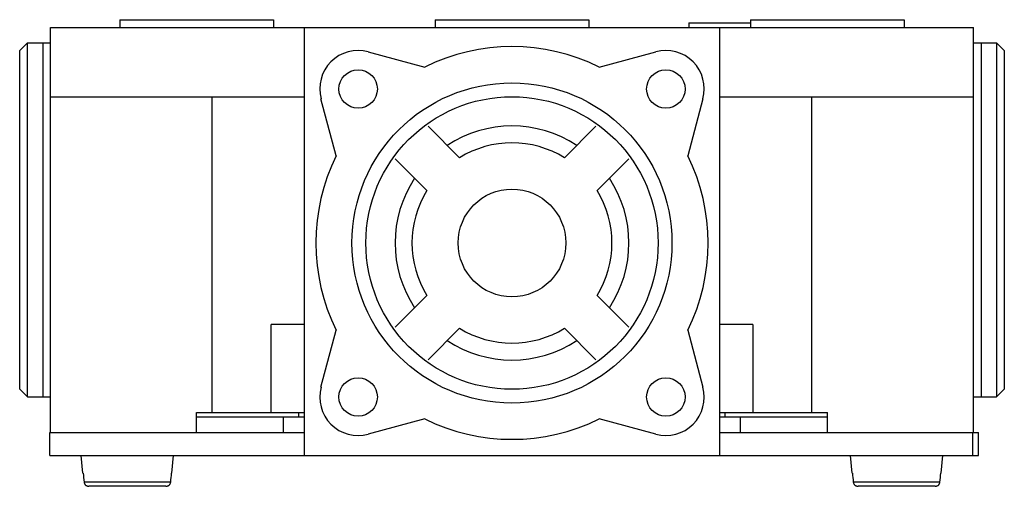
# Model space of a CAD drawing. Units: millimetres. Extents: x 8.6 to 72.6, y 42.3 to 72.6.
import ezdxf

# ---------------------------------------------------------------- set-up
doc = ezdxf.new("R2010")
doc.units = ezdxf.units.MM
doc.header["$LTSCALE"] = 7.458212
doc.layers.get('0').update_dxf_attribs({"linetype": 'CONTINUOUS'})

msp = doc.modelspace()

# ---------------------------------------------------------------- linework, layer by layer
at = {"color": 7}
for p, q in [((15.09, 72.638), (15.09, 72.138)), ((15.09, 72.638), (25.09, 72.638)), ((25.09, 72.638), (25.09, 72.138)), ((35.59, 72.638), (35.59, 72.138)), ((35.59, 72.638), (45.59, 72.638)), ((45.59, 72.638), (45.59, 72.138)), ((52.09, 72.438), (52.09, 72.138)), ((52.09, 72.438), (56.09, 72.438)), ((56.09, 72.638), (56.09, 72.138)), ((56.09, 72.638), (66.09, 72.638)), ((66.09, 72.638), (66.09, 72.138)), ((10.59, 45.838), (10.59, 72.138)), ((10.59, 72.138), (70.59, 72.138)), ((27.09, 72.138), (27.09, 44.338)), ((54.09, 44.338), (54.09, 72.138)), ((70.59, 45.838), (70.59, 72.138)), ((9.09, 71.138), (8.59, 70.638)), ((9.09, 48.138), (9.09, 71.138)), ((9.09, 71.138), (10.59, 71.138)), ((10.09, 71.138), (10.09, 48.138)), ((70.59, 71.138), (72.09, 71.138)), ((71.09, 71.138), (71.09, 48.138)), ((72.09, 71.138), (72.09, 48.138)), ((72.09, 71.138), (72.59, 70.638)), ((8.59, 48.638), (8.59, 70.638)), ((31.237, 70.553), (34.931, 69.563)), ((46.249, 69.563), (49.943, 70.553)), ((72.59, 70.638), (72.59, 48.638)), ((10.59, 67.638), (27.09, 67.638)), ((21.09, 67.638), (21.09, 47.138)), ((29.165, 63.797), (28.175, 67.491)), ((53.005, 67.491), (52.015, 63.797)), ((54.09, 67.638), (70.59, 67.638)), ((60.09, 47.138), (60.09, 67.638)), ((37.179, 63.671), (35.132, 65.718)), ((44.002, 63.671), (46.049, 65.718)), ((35.057, 61.549), (32.996, 63.611)), ((46.123, 61.549), (48.185, 63.611)), ((32.996, 52.665), (35.057, 54.726)), ((46.123, 54.726), (48.185, 52.665)), ((24.942, 47.138), (24.942, 52.838)), ((27.09, 52.838), (24.942, 52.838)), ((35.132, 50.558), (37.179, 52.605)), ((44.002, 52.605), (46.049, 50.558)), ((56.238, 52.838), (54.09, 52.838)), ((56.238, 52.838), (56.238, 47.138)), ((28.175, 48.785), (29.165, 52.479)), ((52.015, 52.479), (53.005, 48.785)), ((9.09, 48.138), (8.59, 48.638)), ((9.09, 48.138), (10.59, 48.138)), ((70.59, 48.138), (72.09, 48.138)), ((72.09, 48.138), (72.59, 48.638)), ((20.09, 45.838), (20.09, 47.138)), ((20.09, 47.138), (27.09, 47.138)), ((20.09, 46.838), (27.09, 46.838)), ((25.74, 45.838), (25.74, 46.838)), ((26.738, 46.838), (26.738, 47.138)), ((54.09, 47.138), (61.09, 47.138)), ((54.09, 46.838), (61.09, 46.838)), ((54.442, 46.838), (54.442, 47.138)), ((55.44, 45.838), (55.44, 46.838)), ((61.09, 45.838), (61.09, 47.138)), ((34.931, 46.713), (31.237, 45.723)), ((49.943, 45.723), (46.249, 46.713)), ((10.549, 44.338), (10.549, 45.838)), ((10.549, 45.838), (27.09, 45.838)), ((54.09, 45.838), (70.916, 45.838)), ((70.547, 44.338), (70.547, 45.838)), ((70.916, 44.338), (70.916, 45.838)), ((10.549, 44.338), (70.916, 44.338)), ((12.691, 43.188), (12.59, 44.338)), ((18.489, 43.188), (18.59, 44.338)), ((62.691, 43.188), (62.59, 44.338)), ((68.489, 43.188), (68.59, 44.338)), ((12.713, 43.188), (12.691, 43.188)), ((18.489, 43.188), (18.467, 43.188)), ((62.713, 43.188), (62.691, 43.188)), ((68.489, 43.188), (68.467, 43.188)), ((18.406, 42.612), (12.774, 42.612)), ((18.097, 42.338), (13.083, 42.338)), ((68.406, 42.612), (62.774, 42.612)), ((68.097, 42.338), (63.083, 42.338))]:
    msp.add_line(p, q, dxfattribs=at)
for centre, radius in [((30.59, 68.138), 1.25), ((50.59, 68.138), 1.25), ((40.59, 58.138), 10.4), ((40.59, 58.138), 9.5), ((40.59, 58.138), 3.5), ((30.59, 48.138), 1.25), ((50.59, 48.138), 1.25)]:
    msp.add_circle(centre, radius, dxfattribs=at)
for centre, radius, start, end in [((30.59, 68.138), 2.5, 75, 195), ((40.59, 58.138), 12.75, 63.64862, 116.35138), ((50.59, 68.138), 2.5, 345, 105), ((40.59, 58.138), 7.6, 56.38311, 123.61689), ((40.59, 58.138), 6.5, 58.34236, 121.65764), ((40.59, 58.138), 12.75, 153.64862, 206.35138), ((40.59, 58.138), 12.75, 333.64862, 26.35138), ((40.59, 58.138), 7.6, 146.38311, 213.61689), ((40.59, 58.138), 7.6, 326.38311, 33.61689), ((40.59, 58.138), 6.5, 148.34236, 211.65764), ((40.59, 58.138), 6.5, 328.34236, 31.65764), ((40.59, 58.138), 6.5, 238.34236, 301.65764), ((40.59, 58.138), 7.6, 236.38311, 303.61689), ((30.59, 48.138), 2.5, 165, 285), ((50.59, 48.138), 2.5, 255, 15), ((40.59, 58.138), 12.75, 243.64862, 296.35138)]:
    msp.add_arc(centre, radius, start, end, dxfattribs=at)
for centre, start_param, end_param in [((15.59, 83.37), -3.834942, -3.817503), ((15.59, 83.37), -2.465682, -2.448244), ((65.59, 83.37), -3.834942, -3.817503), ((65.59, 83.37), -2.465682, -2.448244)]:
    msp.add_ellipse(centre, major_axis=(0, 52.245), ratio=0.08615, start_param=start_param, end_param=end_param, dxfattribs=at)
for points, knots in [([(12.774, 42.612), (12.776, 42.593), (12.784, 42.556), (12.805, 42.504), (12.836, 42.456), (12.875, 42.415), (12.921, 42.382), (12.972, 42.357), (13.026, 42.341), (13.064, 42.338), (13.083, 42.338)], [0, 0, 0, 0, 0.124494, 0.249174, 0.373927, 0.498857, 0.623957, 0.749192, 0.874612, 1, 1, 1, 1]), ([(18.097, 42.338), (18.116, 42.338), (18.154, 42.341), (18.208, 42.357), (18.26, 42.382), (18.305, 42.415), (18.344, 42.456), (18.375, 42.504), (18.396, 42.556), (18.404, 42.593), (18.406, 42.612)], [0, 0, 0, 0, 0.125385, 0.250803, 0.376038, 0.501138, 0.62607, 0.750824, 0.875506, 1, 1, 1, 1]), ([(62.774, 42.612), (62.776, 42.593), (62.784, 42.556), (62.805, 42.504), (62.836, 42.456), (62.875, 42.415), (62.921, 42.382), (62.972, 42.357), (63.026, 42.341), (63.064, 42.338), (63.083, 42.338)], [0, 0, 0, 0, 0.124494, 0.249174, 0.373927, 0.498857, 0.623957, 0.749192, 0.874612, 1, 1, 1, 1]), ([(68.097, 42.338), (68.116, 42.338), (68.154, 42.341), (68.208, 42.357), (68.26, 42.382), (68.305, 42.415), (68.344, 42.456), (68.375, 42.504), (68.396, 42.556), (68.404, 42.593), (68.406, 42.612)], [0, 0, 0, 0, 0.125385, 0.250803, 0.376038, 0.501138, 0.62607, 0.750824, 0.875506, 1, 1, 1, 1])]:
    msp.add_open_spline(points, degree=3, knots=knots, dxfattribs=at)

doc.saveas('drawing.dxf')
